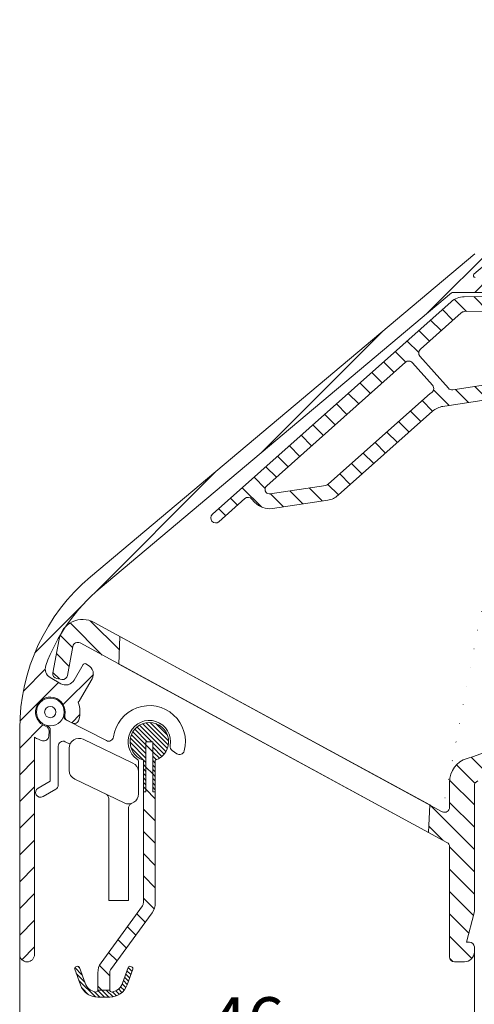
# Model space of a CAD drawing. Units: millimetres. Extents: x 825 to 1666, y 486 to 1774.
# Drawn here: x 1133 to 1179, y 568 to 667 of the extents above; entities that cross this region are included whole.
import ezdxf

# ---------------------------------------------------------------- set-up
doc = ezdxf.new("R2010")
doc.units = ezdxf.units.MM
doc.header["$LTSCALE"] = 0.2
doc.layers.get('Defpoints').update_dxf_attribs({"lineweight": 9})
for name, color, linetype, lineweight in [('Aluminium', 250, 'Continuous', 9), ('Bemating', 250, 'Continuous', 9), ('KS-profiel', 252, 'Continuous', 9), ('KS-Stuk', 252, 'Continuous', 9)]:
    doc.layers.add(name, color=color, linetype=linetype, lineweight=lineweight)
doc.styles.get("Standard").update_dxf_attribs({"font": 'arial.ttf'})
doc.dimstyles.new('schaal 1-5', dxfattribs={"dimtxt": 5, "dimasz": 5, "dimexe": 1, "dimexo": 0, "dimgap": 1, "dimtad": 1, "dimdec": 0, "dimdsep": 46, "dimtxsty": 'Standard', "dimcen": 0, "dimclrt": 256, "dimadec": 1, "dimazin": 0, "dimtfac": 1, "dimtdec": 0, "dimtofl": 0, "dimtmove": 1, "dimatfit": 3, "dimfxl": 0, "dimtolj": 1, "dimtzin": 0, "dimlwd": -1, "dimlwe": -1, "dimarcsym": 0})
pattern_1 = [(45, (0, 0), (-0.2245064030267288, 0.2245064030267289), [])]

# ---------------------------------------------------------------- blocks, each defined once
blk = doc.blocks.new('*D34')
at = {"layer": 'Bemating', "color": 0, "transparency": 16777216}
for p, q in [((1133.136317815571, 572.9125748154829), (1133.136317815571, 561.5439886871006)), ((1179.036317815609, 573.6625748155539), (1179.036317815609, 561.5439886871006)), ((1174.036317815609, 562.5439886871006), (1138.136317815571, 562.5439886871006))]:
    blk.add_line(p, q, dxfattribs=at)
for points in [[(1138.136317815571, 563.377322020434), (1138.136317815571, 561.7106553537673), (1133.136317815571, 562.5439886871006)], [(1174.036317815609, 563.377322020434), (1174.036317815609, 561.7106553537673), (1179.036317815609, 562.5439886871006)]]:
    blk.add_solid(points, dxfattribs=at)
at = {"layer": 'Defpoints', "color": 0, "transparency": 16777216}
for p in [(1133.136317815571, 572.9125748154829), (1179.036317815609, 573.6625748155539), (1133.136317815571, 562.5439886871006)]:
    blk.add_point(p, dxfattribs=at)
at = {"layer": 'Bemating', "transparency": 16777216, "insert": (1156.08631781559, 566.0968536257091), "char_height": 5, "attachment_point": 5}
blk.add_mtext('\\A1;46', dxfattribs=at)
blk = doc.blocks.new('*D52')
at = {"layer": 'Bemating', "color": 0, "transparency": 16777216}
for p, q in [((1133.136317815571, 572.9125748156342), (1133.136317815571, 523.3183726778593)), ((1224.536317815546, 572.9125748156342), (1224.536317815546, 523.3183726778593)), ((1138.136317815571, 524.3183726778593), (1219.536317815546, 524.3183726778593))]:
    blk.add_line(p, q, dxfattribs=at)
for points in [[(1138.136317815571, 525.1517060111927), (1138.136317815571, 523.485039344526), (1133.136317815571, 524.3183726778593)], [(1219.536317815546, 525.1517060111927), (1219.536317815546, 523.485039344526), (1224.536317815546, 524.3183726778593)]]:
    blk.add_solid(points, dxfattribs=at)
at = {"layer": 'Defpoints', "color": 0, "transparency": 16777216}
for p in [(1133.136317815571, 572.9125748156342), (1224.536317815546, 572.9125748156342), (1224.536317815546, 524.3183726778593)]:
    blk.add_point(p, dxfattribs=at)
at = {"layer": 'Bemating', "transparency": 16777216, "insert": (1178.836317815559, 527.8712376164677), "char_height": 5, "attachment_point": 5}
blk.add_mtext('\\A1;91', dxfattribs=at)
blk = doc.blocks.new('zr_coëx')
at = {"layer": 'KS-profiel', "linetype": 'Continuous'}
h = blk.add_hatch(dxfattribs=at)
h.set_pattern_fill('ANSI31', color=256, scale=0.1, style=0)
h.set_pattern_definition(pattern_1)
edge = h.paths.add_edge_path()
edge.add_line((-0.5999999999999093, -5.049999999999955), (-0.3499999999999091, -5.049999999999955))
edge.add_line((-0.3499999999999091, -5.049999999999955), (-0.3499999999999091, 0))
edge.add_line((-0.3499999999999091, 0), (0.3500000000001364, 0))
edge.add_line((0.3500000000001364, 0), (0.3500000000001363, -5.049999999999955))
edge.add_line((0.3500000000001363, -5.049999999999955), (0.6000000000001362, -5.049999999999955))
edge.add_line((0.6000000000001362, -5.049999999999955), (0.6000000000002481, -1.855397531527867))
edge.add_arc((1.251282548889983e-11, 3.460343123151688e-12), 1.949999999999443, 287.9202131390189, 612.0797868602189)
edge.add_line((-0.599999999999909, -1.855397531519884), (-0.5999999999999093, -5.049999999999955))
h = blk.add_hatch(dxfattribs=at)
h.set_pattern_fill('ANSI31', color=256, scale=0.5, style=0)
h.set_pattern_definition([(45, (0, 0), (-1.122532015133644, 1.122532015133644), [])])
h.paths.add_polyline_path([(0.6000000000001364, -5.049999999999955), (0.3500000000001364, -5.049999999999955), (0.3500000000001364, 0), (-0.3499999999999091, 0), (-0.3499999999999091, -5.049999999999955), (-0.599999999999909, -5.049999999999955), (-0.5999999999998635, -16.24258833414001, 0.158384440324325), (-0.2753288904380983, -17.24182326303608), (3.904508497187209, -22.99487587387347, -0.1583844403247673), (4, -23.28876850002007), (4, -25.03275149631986), (5.200000000000045, -25.03275149631986), (5.2, -23.28876850002007, 0.1583844403247374), (4.875328890436627, -22.28953357112179), (0.6954915028127395, -16.53648096028635, -0.1583844403246034), (0.6000000000001364, -16.24258833414001)])
h = blk.add_hatch(dxfattribs=at)
h.set_pattern_fill('ANSI31', color=256, scale=0.1, style=0)
h.set_pattern_definition(pattern_1)
edge = h.paths.add_edge_path()
edge.add_arc((4, -23.88185487755982), 1.86814512244, 200, 270)
edge.add_line((4, -25.75), (5.200000000000045, -25.75))
edge.add_arc((5.200000000000045, -23.88185487755982), 1.86814512244, 270, 340)
edge.add_line((6.95548218611998, -24.52079814009994), (7.531595971340039, -22.93793852416002))
edge.add_arc((7.343657447180021, -22.86953449549992), 0.2, 340, 430)
edge.add_line((7.412061475860128, -22.6815959713399), (7.318092213780119, -22.64739395699985))
edge.add_arc((7.249688185100013, -22.83533248115987), 0.2, 70, 160)
edge.add_line((7.061749660960004, -22.7669284525), (6.485635875719936, -24.34978806841991))
edge.add_arc((5.200000000000045, -23.88185487755982), 1.36814512244, 279.8582717325, 340)
edge.add_arc((5.400000000000091, -25.03275149631986), 0.2, 180, 279.8582717325)
edge.add_line((5.200000000000045, -25.03275149631986), (4, -25.03275149631986))
edge.add_arc((3.800000000000182, -25.03275149631986), 0.2, 260.1417282675, 360)
edge.add_arc((4, -23.88185487755982), 1.36814512244, 200, 260.1417282675)
edge.add_line((2.71436412428011, -24.34978806841991), (2.13825033906005, -22.7669284525))
edge.add_arc((1.950311814900033, -22.83533248115987), 0.2, 20, 110)
edge.add_line((1.881907786239935, -22.64739395700008), (1.787938524159927, -22.68159597134013))
edge.add_arc((1.856342552840033, -22.86953449549992), 0.2, 110, 200)
edge.add_line((1.668404028680015, -22.93793852416002), (2.244517813900075, -24.52079814009994))
for p, q in [((-0.3499999999999091, -5.049999999999955), (-0.3499999999999091, 0)), ((-0.3499999999999091, 0), (0.3500000000001364, 0)), ((-0.3499999999999091, -5.049999999999955), (-0.3499999999999091, 0)), ((-0.3499999999999091, 0), (0.3500000000001364, 0)), ((0.3500000000001364, 0), (0.3500000000001364, -5.049999999999955)), ((0.3500000000001364, 0), (0.3500000000001364, -5.049999999999955)), ((-0.599999999999909, -1.855397531519884), (-0.599999999999909, -5.049999999999955)), ((-0.599999999999909, -1.855397531519884), (-0.599999999999909, -16.24258833414001)), ((0.6000000000001364, -5.049999999999955), (0.6000000000001364, -1.855397531519884)), ((0.6000000000001364, -16.24258833414001), (0.6000000000001364, -1.855397531519884)), ((-0.599999999999909, -5.049999999999955), (-0.3499999999999091, -5.049999999999955)), ((-0.599999999999909, -5.049999999999955), (-0.3499999999999091, -5.049999999999955)), ((0.3500000000001364, -5.049999999999955), (0.6000000000001364, -5.049999999999955)), ((0.3500000000001364, -5.049999999999955), (0.6000000000001364, -5.049999999999955)), ((4.87532889043996, -22.28953357112005), (0.6954915028200048, -16.53648096029997)), ((-0.2753288904200417, -17.24182326304003), (3.90450849720014, -22.99487587387989)), ((1.881907786239935, -22.64739395700008), (1.787938524160154, -22.6815959713399)), ((1.881907786239935, -22.64739395700008), (1.787938524160154, -22.6815959713399)), ((2.71436412428011, -24.34978806841991), (2.13825033906005, -22.7669284525)), ((2.71436412428011, -24.34978806841991), (2.13825033906005, -22.7669284525)), ((7.061749660960004, -22.7669284525), (6.485635875720163, -24.34978806841991)), ((7.061749660960004, -22.7669284525), (6.485635875720163, -24.34978806841991)), ((7.412061475860128, -22.6815959713399), (7.318092213780119, -22.64739395700008)), ((7.412061475860128, -22.6815959713399), (7.318092213780119, -22.64739395700008)), ((1.668404028680015, -22.93793852416002), (2.244517813900075, -24.52079814009994)), ((1.668404028680015, -22.93793852416002), (2.244517813900075, -24.52079814009994)), ((4, -23.28876850002007), (4, -25.03275149631986)), ((5.200000000000045, -25.03275149631986), (5.200000000000045, -23.28876850002007)), ((6.95548218611998, -24.52079814009994), (7.531595971340039, -22.93793852416002)), ((6.95548218611998, -24.52079814009994), (7.531595971340039, -22.93793852416002)), ((5.200000000000045, -25.03275149631986), (4, -25.03275149631986)), ((5.200000000000045, -25.03275149631986), (4, -25.03275149631986)), ((4, -25.75), (5.200000000000045, -25.75)), ((4, -25.75), (5.200000000000045, -25.75))]:
    blk.add_line(p, q, dxfattribs=at)
for centre, radius, start, end in [((0, 0), 1.95, 287.9202131393961, 252.0797868606039), ((0, 0), 1.95, 287.9202131393961, 252.0797868606039), ((1.100000000000136, -16.24258833414001), 1.7, 180, 216.0000000000119), ((1.100000000000136, -16.24258833414001), 0.5, 180, 216.0000000000119), ((1.856342552840033, -22.86953449549992), 0.2, 109.999999999977, 199.9999999999892), ((1.856342552840033, -22.86953449549992), 0.2, 109.999999999977, 199.9999999999892), ((1.950311814900033, -22.83533248115987), 0.2, 19.99999999998924, 109.999999999977), ((1.950311814900033, -22.83533248115987), 0.2, 19.99999999998924, 109.999999999977), ((3.5, -23.28876850002007), 1.7, 0, 36.00000000001188), ((7.249688185100013, -22.83533248115987), 0.2, 70.000000000023, 160.0000000000108), ((7.249688185100013, -22.83533248115987), 0.2, 70.000000000023, 160.0000000000108), ((7.343657447180021, -22.86953449549992), 0.2, 340.0000000000108, 70.000000000023), ((7.343657447180021, -22.86953449549992), 0.2, 340.0000000000108, 70.000000000023), ((3.5, -23.28876850002007), 0.5, 0, 36.00000000001188), ((4, -23.88185487755982), 1.86814512244, 199.9999999999892, 270), ((4, -23.88185487755982), 1.86814512244, 199.9999999999892, 270), ((4, -23.88185487755982), 1.36814512244, 199.9999999999892, 260.1417282675038), ((4, -23.88185487755982), 1.36814512244, 199.9999999999892, 260.1417282675038), ((5.200000000000045, -23.88185487755982), 1.86814512244, 270, 340.0000000000108), ((5.200000000000045, -23.88185487755982), 1.86814512244, 270, 340.0000000000108), ((5.200000000000045, -23.88185487755982), 1.36814512244, 279.8582717324961, 340.0000000000108), ((5.200000000000045, -23.88185487755982), 1.36814512244, 279.8582717324961, 340.0000000000108), ((3.800000000000182, -25.03275149631986), 0.2, 260.1417282675038, 0), ((3.800000000000182, -25.03275149631986), 0.2, 260.1417282675038, 0), ((5.400000000000091, -25.03275149631986), 0.2, 180, 279.8582717324961), ((5.400000000000091, -25.03275149631986), 0.2, 180, 279.8582717324961)]:
    blk.add_arc(centre, radius, start, end, dxfattribs=at)

msp = doc.modelspace()

# ---------------------------------------------------------------- hatches: boundary and pattern name
at = {"layer": 'Aluminium'}
h = msp.add_hatch(dxfattribs=at)
h.set_pattern_fill('ANSI31', color=256, scale=0.6, style=0)
h.set_pattern_definition([(45, (1133.136317815571, 572.1625748156342), (-1.347038418160373, 1.347038418160373), [])])
edge = h.paths.add_edge_path()
edge.add_arc((1153.136317815698, 595.662574815571), 18.50000000014005, 129.9999999996451, 159.8490571065944, ccw=False)
edge.add_line((1141.244747036495, 609.8343970134531), (1176.736821617734, 639.6157837042582))
edge.add_arc((1176.86537913967, 639.4625748156341), 0.1999999999998872, 89.99999999980457, 129.99999999981, ccw=False)
edge.add_line((1176.865379139671, 639.6625748156341), (1187.764819216671, 639.6625748156342))
edge.add_arc((1187.76481921668, 639.1625748156233), 0.5000000000109139, -6.524978843063877, 90.00000000101608, ccw=False)
edge.add_arc((1192.136317815537, 638.6625748156596), 3.899999999963, 173.4750211562101, 202.5434806650104)
edge.add_arc((1188.996115707172, 637.3590677315792), 0.5000000000175852, 202.5434806694329, 301.0000000047501)
edge.add_line((1189.253634744671, 636.9304840812345), (1189.836296592644, 637.2805826399236))
edge.add_arc((1189.68178517021, 637.5377328300755), 0.2999999999296707, 300.9999999994499, 384.6206297910837)
edge.add_arc((1192.136317815583, 638.6625748156496), 2.400000000017305, -50.275086844888506, 204.6206297918113, ccw=False)
edge.add_arc((1193.861894038494, 636.5859461299049), 0.2999999998963356, 129.724913152195, 174.9999999972952)
edge.add_line((1193.563035629171, 636.6120928527342), (1193.497179374425, 635.8593524168081))
edge.add_arc((1193.995276723474, 635.8157745453872), 0.5000000000069668, 174.999999994656, 303.1445130958641)
edge.add_arc((1192.136317815564, 638.662574815635), 3.900000000004295, 303.144513101284, 497.0141139198868)
edge.add_arc((1188.917622427671, 641.662574815634), 0.4999999999997847, 270, 317.01411391981736, ccw=False)
edge.add_line((1188.917622427671, 641.1625748156342), (1179.129710965571, 641.1625748156342))
edge.add_arc((1179.129710965604, 641.3625748156655), 0.2000000000313094, 129.9999999906555, 269.9999999906853, ccw=False)
edge.add_line((1179.001153443671, 641.5157837043342), (1180.064193912437, 642.4077805695446))
edge.add_arc((1173.636317815571, 650.0682250007343), 10, 310.0000000000006, 360)
edge.add_line((1183.636317815571, 650.0682250007343), (1183.636317815571, 659.0625748156659))
edge.add_arc((1183.836317815571, 659.0625748156658), 0.1999999999998181, 89.99999999993491, 179.9999999999674, ccw=False)
edge.add_line((1183.836317815571, 659.2625748156657), (1184.328343071271, 659.2625748156659))
edge.add_arc((1184.328343071271, 659.0625748156659), 0.1999999999999318, 49.99999999993548, 89.99999999993491, ccw=False)
edge.add_line((1184.456900593209, 659.2157837042895), (1187.143932983871, 656.7093659269657))
edge.add_arc((1187.272490505744, 656.8625748156053), 0.1999999999708085, 230.0000000170086, 310.000000017027)
edge.add_line((1187.401048027709, 656.7093659270419), (1189.171893034971, 658.3631012456657))
edge.add_arc((1187.886317815518, 659.8951901319058), 2.000000000053014, 310.0000000017142, 360.0000000017164)
edge.add_line((1189.886317815571, 659.8951901319657), (1189.886317815571, 660.2625748156657))
edge.add_arc((1189.386317815571, 660.2625748156657), 0.5, 0, 90)
edge.add_line((1189.386317815571, 660.7625748156657), (1188.886317815571, 660.7625748156657))
edge.add_arc((1188.886317815571, 660.2625748156657), 0.5, 90, 180)
edge.add_line((1188.386317815571, 660.2625748156657), (1188.386317815571, 659.7552978344658))
edge.add_arc((1188.186317815571, 659.7552978344658), 0.2000000000000455, -49.99999999997749, 0, ccw=False)
edge.add_line((1188.314875337509, 659.602088945842), (1187.401048027671, 658.6674768609655))
edge.add_arc((1187.272490505798, 658.8206857496054), 0.1999999999712159, 229.9999999830149, 309.99999998297847, ccw=False)
edge.add_line((1187.143932983834, 658.6674768610418), (1185.086501157271, 660.6455970371657))
edge.add_arc((1184.765107352368, 660.2625748156954), 0.4999999999703073, 49.9999999881446, 89.99999998814494)
edge.add_line((1184.765107352471, 660.7625748156657), (1183.836317815571, 660.7625748156657))
edge.add_arc((1183.836317815571, 660.9625748156657), 0.1999999999999318, 179.9999999999674, 270.00000000006514, ccw=False)
edge.add_line((1183.636317815571, 660.9625748156658), (1183.636317815571, 666.6625748156342))
edge.add_arc((1183.136317815571, 666.6625748156342), 0.5, 0, 90)
edge.add_line((1183.136317815571, 667.1625748156342), (1182.636317815571, 667.1625748156342))
edge.add_arc((1182.636317815571, 666.6625748156342), 0.5, 90, 180)
edge.add_line((1182.136317815571, 666.6625748156342), (1182.136317815571, 650.0682250007343))
edge.add_arc((1173.636317815566, 650.0682250007782), 8.500000000005457, 309.9999999997038, 359.9999999997042, ccw=False)
edge.add_line((1179.100012497871, 643.5568472342344), (1140.28056562184, 610.9834636780139))
edge.add_arc((1153.136317815571, 595.6625748156342), 20.00000000000004, 129.9999999999997, 180)
edge.add_line((1133.136317815571, 595.6625748156342), (1133.136317815571, 572.9125748156342))
edge.add_arc((1133.886317815571, 572.9125748156342), 0.75, 180, 360)
edge.add_line((1134.636317815571, 572.9125748156342), (1134.636317815618, 594.805994990991))
edge.add_arc((1136.22062546857, 597.3535367983148), 2.999999999877369, 238.1226587328649, 254.8173186307647)
edge.add_arc((1135.565881783863, 594.9407975445013), 0.4999999999659707, 254.8173186276154, 356.3542776604083)
edge.add_line((1136.064869935571, 594.9090040794343), (1136.097489908013, 595.420963996666))
edge.add_arc((1135.598501756276, 595.4527574617625), 0.4999999999967155, 356.3542776572384, 431.8767654713391)
edge.add_arc((1136.220625468745, 597.3535367983575), 1.500000000013713, -12.168210152416691, 251.8767654758384, ccw=False)
edge.add_arc((1138.175691458233, 596.9319718843977), 0.4999999999706704, 167.8317898414905, 243.3542776554981)
edge.add_line((1137.951455215671, 596.4850735654344), (1138.409971165735, 596.2550080462253))
edge.add_arc((1138.634207408268, 596.7019063652338), 0.4999999999981982, 243.3542776607519, 344.8912366935811)
edge.add_arc((1136.220625468771, 597.3535367982674), 2.99999999998293, 344.8912366945353, 379.3435924567343)
edge.add_arc((1138.31933051748, 599.0286002195024), 1.0000000000401, 317.049496299612, 329.9999999968135)
edge.add_line((1139.185355921271, 598.5286002194342), (1140.435355921256, 600.6936637289344))
edge.add_arc((1139.569330517464, 601.193663728942), 1.000000000010389, 329.9999999998397, 419.9999999998486)
edge.add_line((1140.069330517471, 602.0596891327342), (1139.809522896371, 602.2096891326911))
edge.add_arc((1139.709522896349, 602.0364840519126), 0.2000000000296112, 59.99999999770714, 149.9999999976345)
edge.add_line((1139.536317815571, 602.1364840519345), (1138.636317815607, 600.5776383251426))
edge.add_arc((1137.770292411816, 601.0776383251326), 1.000000000000003, 240.000000000119, 330.000000000662, ccw=False)
edge.add_line((1137.270292411818, 600.2116129213472), (1136.207522113821, 600.8252036389798))
edge.add_arc((1136.707522113821, 601.6912290427604), 0.9999999999966361, 159.8490571063703, 239.9999999998887, ccw=False)
at = {"layer": 'KS-profiel'}
h = msp.add_hatch(dxfattribs=at)
h.set_pattern_fill('ANSI31', color=256, scale=0.5, angle=90, style=0)
h.set_pattern_definition([(135, (1136.482546309013, 572.1625748155539), (-1.122532015133644, -1.122532015133644), [])])
h.paths.add_polyline_path([(1174.424064333187, 585.2059496051874), (1143.135308337331, 602.1943580077367), (1143.256635874894, 604.9732154826494), (1174.54539187075, 587.9848070801103)], flags=17)
edge = h.paths.add_edge_path(flags=16)
edge.add_arc((1196.836317815643, 596.424385830273), 1.7, 0, 360)
h.paths.add_polyline_path([(1203.536317815609, 642.1625748155539), (1206.036317815609, 642.1625748155539), (1206.036317815609, 606.1625748155539), (1203.536317815609, 606.1625748155539)], flags=17)
edge = h.paths.add_edge_path(flags=16)
edge.add_line((1220.823106033708, 592.1680352146539), (1209.534859061584, 600.0721508376985))
edge.add_arc((1209.248070843409, 599.6625748155537), 0.4999999999999871, 55.00000000004959, 90.00000000005213)
edge.add_line((1209.248070843408, 600.1625748155539), (1206.536317815609, 600.1625748155539))
edge.add_arc((1206.536317815609, 599.6625748155539), 0.5, 90, 180)
edge.add_line((1206.036317815609, 599.6625748155539), (1206.036317815609, 594.6625748155539))
edge.add_arc((1206.536317815609, 594.6625748155539), 0.5, 180, 270)
edge.add_line((1206.536317815609, 594.1625748155539), (1209.036317815609, 594.1625748155539))
edge.add_arc((1209.036317815609, 591.6625748155539), 2.5, 0, 90, ccw=False)
edge.add_line((1211.536317815609, 591.6625748155539), (1211.536317815609, 588.6625748155539))
edge.add_arc((1212.036317815609, 588.6625748155539), 0.5, 180, 270)
edge.add_line((1212.036317815609, 588.1625748155539), (1220.536317815609, 588.1625748155539))
edge.add_arc((1220.536317815609, 588.6625748155539), 0.5, 270, 360)
edge.add_line((1221.036317815609, 588.6625748155539), (1221.036317815609, 591.758459192454))
edge.add_arc((1220.536317815518, 591.7584591924091), 0.5000000000909495, 5.145883029297422e-09, 55.00000000515254)
edge = h.paths.add_edge_path(flags=16)
edge.add_arc((1199.860556884908, 594.6625748155539), 0.4999999999999494, 149.7764876049022, 270)
edge.add_line((1199.860556884908, 594.1625748155539), (1203.536317815609, 594.1625748155539))
edge.add_arc((1203.536317815609, 594.6625748155539), 0.5, 270, 360)
edge.add_line((1204.036317815609, 594.6625748155539), (1204.036317815609, 599.6625748155539))
edge.add_arc((1203.536317815609, 599.6625748155539), 0.5, 0, 90)
edge.add_line((1203.536317815609, 600.1625748155539), (1200.045729317484, 600.1625748155222))
edge.add_arc((1154.811855850935, 669.1563911404432), 82.4999999991803, 302.32097208257215, 303.24973594337166, ccw=False)
edge.add_arc((1199.188777479638, 599.0158976532501), 0.5000000000187967, 122.3209720859187, 227.7682240453852)
edge.add_arc((1196.836317815564, 596.4243858302107), 2.999999999987801, -30.2235123964511, 47.768224041443204, ccw=False)
edge = h.paths.add_edge_path(flags=16)
edge.add_arc((1196.836317815635, 596.4243858302909), 3.000000000108936, 183.5589286563675, 220.25808842627, ccw=False)
edge.add_arc((1193.343067628031, 596.2071230230272), 0.4999999999787074, 3.558928657901746, 117.8426508594008)
edge.add_arc((1154.811855850197, 669.1563911397938), 81.99999999905306, 294.63028387458377, 297.8426508560848, ccw=False)
edge.add_arc((1189.194664242908, 594.1625748155539), 0.4999999999999188, 114.6302838746924, 270)
edge.add_line((1189.194664242908, 593.6625748155539), (1194.165323443709, 593.6625748155539))
edge.add_arc((1194.165323443756, 594.1625748155743), 0.5000000000204636, 269.9999999946066, 400.2580884192077)
edge = h.paths.add_edge_path(flags=16)
edge.add_arc((1193.536317815609, 661.9554680343537), 0.4999999999998432, 3.9108272176235914e-11, 45.000000000045986, ccw=False)
edge.add_line((1194.036317815609, 661.955468034354), (1194.036317815609, 657.1625748155539))
edge.add_arc((1191.536317815604, 657.1625748155772), 2.500000000004093, 275.138080899068, 359.99999999946584, ccw=False)
edge.add_arc((1191.80498666463, 654.1746295266594), 0.4999999999965306, 95.13808090216216, 187.0027965469633)
edge.add_arc((1187.636317815588, 653.6625748155944), 3.700000000015213, -45.5846914034629, 7.002796543740828, ccw=False)
edge.add_arc((1190.575705506908, 650.6625748155539), 0.5000000000000098, 134.4153085971888, 270)
edge.add_line((1190.575705506908, 650.1625748155539), (1203.036317815609, 650.1625748155539))
edge.add_arc((1203.036317815609, 650.6625748155539), 0.5, 270, 360)
edge.add_line((1203.536317815609, 650.6625748155539), (1203.536317815609, 664.1625748155539))
edge.add_arc((1203.036317815609, 664.1625748155539), 0.5, 0, 90)
edge.add_line((1203.036317815609, 664.6625748155539), (1192.743424596708, 664.6625748155539))
edge.add_arc((1192.743424596707, 664.1625748155492), 0.5000000000046612, 89.99999999979156, 224.9999999997697)
edge.add_line((1192.389871206108, 663.8090214249539), (1193.889871206202, 662.3090214249471))
edge = h.paths.add_edge_path()
edge.add_line((1175.797738435437, 587.3048383748513), (1140.64206338093, 606.3928125203508))
edge.add_arc((1139.488358270991, 604.2679520377828), 2.417864254064023, 61.50000000014346, 169.5000000004404)
edge.add_line((1137.110981377355, 604.7085728006726), (1136.482546309013, 601.3178405963939))
edge.add_arc((1136.974173762794, 601.2267228336274), 0.5000000000026643, 169.499999997671, 259.499999997643)
edge.add_line((1136.883056000027, 600.7350953798466), (1137.374683453819, 600.6439776171013))
edge.add_arc((1137.465801216561, 601.1356050709079), 0.5000000000235352, 259.5000000009231, 349.5000000009231)
edge.add_line((1137.957428670368, 601.0444873081655), (1138.499061054511, 603.9668741388867))
edge.add_arc((1138.990688508295, 603.8757563761629), 0.4999999999975572, 61.50000000258183, 169.5000000025443, ccw=False)
edge.add_line((1139.229267888404, 604.3151649325025), (1176.274897195738, 584.2010293535286))
edge.add_arc((1176.036317815609, 583.7616207971977), 0.4999999999999292, 1.3017142919125035e-11, 61.50000000000267, ccw=False)
edge.add_line((1176.536317815609, 583.7616207971978), (1176.536317815609, 572.6625748155539))
edge.add_arc((1177.036317815609, 572.6625748155539), 0.5, 180, 270)
edge.add_line((1177.036317815609, 572.1625748155539), (1178.036317815609, 572.1625748155539))
edge.add_arc((1178.036317815609, 573.1625748155539), 1, 270, 360)
edge.add_line((1179.036317815609, 573.1625748155539), (1179.036317815609, 573.6625748155539))
edge.add_arc((1178.536317815609, 573.6625748155539), 0.5, 0, 90)
edge.add_line((1178.536317815609, 574.1625748155539), (1178.232470238308, 574.1625748155539))
edge.add_line((1178.232470238308, 574.1625748155539), (1179.019280728753, 577.0989915418027))
edge.add_arc((1178.536317815609, 577.2284010643539), 0.4999999999997809, 344.9999999999988, 360)
edge.add_line((1179.036317815609, 577.2284010643539), (1179.036317815609, 589.924446948254))
edge.add_arc((1179.536317815521, 589.9244469483173), 0.4999999999129159, 107.33062056226339, 180.0000000072563, ccw=False)
edge.add_arc((1154.811855849601, 669.156391140131), 82.49999999959871, 287.3306205550938, 290.9872041141932)
edge.add_arc((1184.539089683008, 591.6625748155542), 0.4999999999996619, 89.99999999997402, 110.98720411407359, ccw=False)
edge.add_line((1184.539089683008, 592.1625748155539), (1208.536317815609, 592.1625748155539))
edge.add_arc((1208.536317815609, 591.6625748155539), 0.5, 0, 90, ccw=False)
edge.add_line((1209.036317815609, 591.6625748155539), (1209.036317815609, 577.2284010643539))
edge.add_arc((1209.536317815386, 577.2284010641687), 0.4999999997778559, 179.9999999787781, 194.9999999787761)
edge.add_line((1209.053354902409, 577.0989915418538), (1209.840165392808, 574.1625748155539))
edge.add_line((1209.840165392808, 574.1625748155539), (1209.536317815609, 574.1625748155539))
edge.add_arc((1209.536317815609, 573.6625748155539), 0.5, 90, 180)
edge.add_line((1209.036317815609, 573.6625748155539), (1209.036317815609, 573.1625748155539))
edge.add_arc((1210.036317815609, 573.1625748155539), 1, 180, 270)
edge.add_line((1210.036317815609, 572.1625748155539), (1211.036317815609, 572.1625748155539))
edge.add_arc((1211.036317815609, 572.6625748155539), 0.5, 270, 360)
edge.add_line((1211.536317815609, 572.6625748155539), (1211.536317815609, 585.6625748155539))
edge.add_arc((1212.036317815609, 585.6625748155539), 0.5, 90, 180, ccw=False)
edge.add_line((1212.036317815609, 586.1625748155539), (1221.036317815583, 586.162574815554))
edge.add_arc((1222.036317815562, 586.162574815554), 0.9999999999790816, 180, 360)
edge.add_line((1223.036317815541, 586.162574815554), (1223.036317815609, 592.5393097682538))
edge.add_arc((1222.036317815572, 592.5393097682102), 1.00000000003638, 2.50128997916172e-09, 55.00000000249712)
edge.add_line((1222.609894251908, 593.358461812554), (1210.165456639284, 602.0721508376985))
edge.add_arc((1209.878668421109, 601.6625748155537), 0.4999999999999871, 55.00000000004959, 90.00000000005213)
edge.add_line((1209.878668421108, 602.1625748155539), (1206.536317815609, 602.1625748155539))
edge.add_arc((1206.536317815609, 602.6625748155539), 0.5, 180, 270, ccw=False)
edge.add_line((1206.036317815609, 602.6625748155539), (1206.036317815609, 606.1625748155539))
edge.add_line((1206.036317815609, 606.1625748155539), (1206.036317815609, 642.1625748155539))
edge.add_line((1206.036317815609, 642.1625748155539), (1206.036317815609, 645.6625748155539))
edge.add_arc((1206.536317815609, 645.6625748155539), 0.5, 90, 180, ccw=False)
edge.add_line((1206.536317815609, 646.1625748155539), (1215.143576959908, 646.1625748155539))
edge.add_arc((1215.143576959938, 645.6625748155674), 0.4999999999864713, 20.000000003447894, 90.00000000343931, ccw=False)
edge.add_line((1215.613423270308, 645.8335848872539), (1215.747393642858, 645.4655043139142))
edge.add_arc((1219.036317815579, 646.6625748155437), 3.499999999968345, 200.0000000000099, 344.5339900466099)
edge.add_arc((1221.927684274509, 645.8625748155539), 0.4999999999997851, 344.5339900465871, 450.000000000026)
edge.add_line((1221.927684274508, 646.3625748155539), (1220.869348093509, 646.3625748155539))
edge.add_arc((1220.86934809355, 645.862574815617), 0.4999999999369038, 90.00000000471597, 156.4218215265331)
edge.add_arc((1219.036317815596, 646.6625748155525), 1.500000000011055, 200.0000000002466, 336.4218215220431, ccw=False)
edge.add_line((1217.626778884408, 646.149544600554), (1217.37306597058, 646.8466151022053))
edge.add_arc((1215.493680729009, 646.1625748155539), 1.99999999999998, 20.00000000000371, 90.00000000000652)
edge.add_line((1215.493680729008, 648.1625748155539), (1206.536317815609, 648.1625748155539))
edge.add_arc((1206.536317815609, 648.6625748155539), 0.5, 180, 270, ccw=False)
edge.add_line((1206.036317815609, 648.6625748155539), (1206.036317815609, 666.6625748155539))
edge.add_arc((1205.536317815609, 666.6625748155539), 0.5, 0, 90)
edge.add_line((1205.536317815609, 667.1625748155539), (1184.136317815608, 667.1625748155539))
edge.add_arc((1184.136317815608, 666.6625748155539), 0.5, 90, 180)
edge.add_line((1183.636317815608, 666.6625748155539), (1183.636317815608, 662.6419704784539))
edge.add_arc((1184.836317815599, 662.6419704784331), 1.199999999990723, 179.9999999990067, 239.0338721987059)
edge.add_line((1184.218880323308, 661.613004520254), (1187.421786571995, 659.6910804891877))
edge.add_arc((1187.524692820719, 659.8625748155772), 0.2000000000254284, 239.0338722004815, 329.033872200582)
edge.add_line((1187.696187147109, 659.7596685668539), (1188.107812141975, 660.445645872341))
edge.add_arc((1187.936317815585, 660.5485521210643), 0.2000000000253504, 329.033872200582, 419.0338722006267)
edge.add_line((1188.039224064308, 660.720046447454), (1184.779052193826, 662.6763330748381))
edge.add_arc((1185.036317815609, 663.105068890754), 0.5000000000000985, 180, 239.0338721997026, ccw=False)
edge.add_line((1184.536317815609, 663.105068890754), (1184.536317815609, 664.1625748155539))
edge.add_arc((1185.036317815609, 664.1625748155539), 0.5, 90, 180, ccw=False)
edge.add_line((1185.036317815609, 664.6625748155539), (1188.500783909608, 664.6625748155539))
edge.add_arc((1188.50078390962, 664.162574815549), 0.5000000000048885, 45.00000000135418, 90.00000000135492, ccw=False)
edge.add_line((1188.854337300208, 664.516128206154), (1191.889871206202, 661.480594300247))
edge.add_arc((1191.536317815609, 661.1270409096536), 0.4999999999998432, 3.9108272176235914e-11, 45.000000000045986, ccw=False)
edge.add_line((1192.036317815609, 661.1270409096539), (1192.036317815609, 657.1625748155539))
edge.add_arc((1191.536317815609, 657.1625748155539), 0.5, -90, 0, ccw=False)
edge.add_line((1191.536317815609, 656.6625748155539), (1184.636317815608, 656.6625748155539))
edge.add_arc((1184.636317815608, 655.6625748155539), 1, 90, 180)
edge.add_line((1183.636317815608, 655.6625748155539), (1183.636317815608, 654.567699653554))
edge.add_arc((1186.636317815615, 654.5676996535439), 3.000000000007049, 179.9999999998068, 230.1944289075066)
edge.add_line((1184.715764616608, 652.263035814754), (1188.801914422114, 648.8579109767629))
edge.add_arc((1190.722467621109, 651.162574815554), 3.000000000000226, 230.1944289076973, 269.9999999999956)
edge.add_line((1190.722467621109, 648.1625748155539), (1203.036317815609, 648.1625748155539))
edge.add_arc((1203.036317815609, 647.6625748155539), 0.5, 0, 90, ccw=False)
edge.add_line((1203.536317815609, 647.6625748155539), (1203.536317815609, 642.1625748155539))
edge.add_line((1203.536317815609, 642.1625748155539), (1203.536317815609, 606.1625748155539))
edge.add_line((1203.536317815609, 606.1625748155539), (1203.536317815609, 602.6625748155539))
edge.add_arc((1203.036317815609, 602.6625748155539), 0.5, -90, 0, ccw=False)
edge.add_line((1203.036317815609, 602.1625748155539), (1199.273743940308, 602.1625748155539))
edge.add_arc((1199.273743940326, 599.6625748153851), 2.500000000168711, 90.00000000041167, 122.6109634422127)
edge.add_arc((1154.811855849852, 669.1563911404163), 79.99999999975279, 287.0753948783063, 302.6109634417065, ccw=False)
edge.add_arc((1179.036317815609, 590.2930571858541), 2.499999999999921, 107.0753948784036, 180.0000000000026)
edge.add_line((1176.536317815609, 590.293057185854), (1176.536317815609, 587.7442469312539))
edge.add_arc((1176.036317815621, 587.7442469312805), 0.4999999999874944, 243.9999999969589, 359.99999999695154, ccw=False)
edge.add_arc((1187.636317815605, 653.6625748155583), 1.699999999933502, 298.4356510853012, 384.6243183504157)
edge.add_arc((1188.727189027024, 654.1625748154725), 0.5000000000099757, 24.62431835302065, 90.00000000080772)
edge.add_line((1188.727189027017, 654.6625748154823), (1186.636317815567, 654.6625748154823))
edge.add_arc((1186.636317815567, 654.1625748154823), 0.5, 90, 180)
edge.add_line((1186.136317815567, 654.1625748154823), (1186.136317815567, 653.9168455137823))
edge.add_arc((1186.636317815567, 653.9168455137826), 0.5, 180.0000000000391, 230.1944289077298)
edge.add_line((1186.316225615734, 653.5327348739839), (1187.887623258616, 652.2232368382321))
edge.add_arc((1188.207715458457, 652.6073474780444), 0.5000000000154526, 230.1944289080501, 298.435210806158)
h = msp.add_hatch(dxfattribs=at)
h.set_pattern_fill('ANSI31', color=256, scale=0.5, angle=90, style=0)
h.set_pattern_definition([(135, (1152.423977211033, 616.4175045890659), (-1.122532015133644, -1.122532015133644), [])])
edge = h.paths.add_edge_path()
edge.add_line((1153.255308094614, 616.5429476808599), (1155.875087326446, 618.8717773729174))
edge.add_arc((1156.207280165698, 618.4980824203825), 0.5000000000001009, 41.63521356956687, 131.6352135695658, ccw=False)
edge.add_line((1156.580975118233, 618.8302752596342), (1156.856089654169, 618.5207896196666))
edge.add_arc((1158.350869464334, 619.8495609766038), 1.999999999973419, 221.6352135676079, 278.6352135676082)
edge.add_line((1158.651155459558, 617.8722323946613), (1164.25290305649, 618.7229389326908))
edge.add_arc((1163.952617061194, 620.7002675146491), 2.000000000000017, 278.6352135695753, 311.6352135695745)
edge.add_line((1165.2813884182, 619.2054877045098), (1174.824336499236, 627.6886074158326))
edge.add_arc((1176.153107856355, 626.1938276056422), 2.000000000113444, 98.63521357102559, 131.6352135710273, ccw=False)
edge.add_line((1175.852821860992, 628.171156187705), (1188.295888098291, 630.0608160872525))
edge.add_arc((1187.995602102972, 632.0381446692019), 1.999999999994688, 278.6352135702837, 391.635213570283)
edge.add_line((1189.698411573706, 633.0871632135363), (1188.928312682991, 634.3372189839897))
edge.add_arc((1189.354015050654, 634.5994736200661), 0.4999999999782102, 121.63521357073321, 211.6352135707511, ccw=False)
edge.add_line((1189.091760414578, 635.0251759877301), (1191.316090526443, 636.3954781712969))
edge.add_arc((1191.578345162549, 635.9697758036224), 0.5000000000026561, 78.29345534578317, 121.63521357298839, ccw=False)
edge.add_arc((1192.136317815583, 638.6625748156499), 2.250000000126379, 258.2934553428739, 561.1595318757222)
edge.add_arc((1189.571725607271, 637.6699183767832), 0.4999999999748064, -58.36478642942541, 21.159531874205413, ccw=False)
edge.add_line((1189.833980243344, 637.2442160091214), (1188.304996506332, 636.3022830907528))
edge.add_arc((1188.042741870256, 636.7279854584167), 0.4999999999781505, 211.63521357074, 301.63521357074006, ccw=False)
edge.add_line((1187.617039502592, 636.4657308223404), (1186.455905341056, 638.3505309127167))
edge.add_arc((1184.753095870247, 637.3015123684073), 2.000000000045793, 31.63521356853863, 90.63521356853683)
edge.add_line((1184.730923188019, 639.301389457717), (1178.006427252001, 639.2268348200114))
edge.add_arc((1178.028599934265, 637.2269577307476), 2.00000000000026, 90.63521356958051, 131.6352135695815)
edge.add_line((1176.699828577259, 638.7217375408868), (1152.59092241611, 617.2903375859295))
edge.add_arc((1152.923115255362, 616.9166426333949), 0.4999999999999971, 131.6352135696112, 311.6352135695658)
edge = h.paths.add_edge_path(flags=16)
edge.add_arc((1184.75309587032, 637.3015123685592), 0.4999999999875595, 31.6352135695097, 90.63521356951824)
edge.add_line((1184.747552699755, 637.8014816408627), (1178.023056763704, 637.7269270032155))
edge.add_arc((1178.02859993427, 637.2269577308996), 0.4999999999999796, 90.63521356958064, 131.6352135695744)
edge.add_line((1177.696407095018, 637.6006526834344), (1173.58409545857, 633.9450494457328))
edge.add_arc((1173.916288297822, 633.5713544931979), 0.500000000000252, 131.6352135695853, 221.6352135695669)
edge.add_line((1173.542593345287, 633.2391616539462), (1176.418033937058, 630.0044813463292))
edge.add_arc((1176.791728889619, 630.3366741855949), 0.5000000000290001, 221.6352135688008, 278.6352135688072)
edge.add_line((1176.866800388441, 629.8423420400757), (1188.070673601824, 631.5438125238729))
edge.add_arc((1187.995602102979, 632.0381446693641), 0.5000000000046504, 278.6352135718662, 391.6352135718618)
edge.add_line((1188.421304470661, 632.3003993054626), (1185.178798237998, 637.5637670046312))
edge = h.paths.add_edge_path(flags=16)
edge.add_arc((1174.440410766809, 629.9714517262846), 0.5000000000000253, 288.9294256402785, 401.6352135695744)
edge.add_line((1174.814105719344, 630.3036445655362), (1172.795203440217, 632.5747759754431))
edge.add_arc((1172.421508487683, 632.2425831361916), 0.499999999999846, 41.63521356959176, 131.635213569594)
edge.add_line((1172.089315648431, 632.6162780887264), (1158.075754928377, 620.1590466167925))
edge.add_arc((1158.407947767612, 619.7853516642577), 0.4999999999892055, 131.6352135682005, 216.7067776434801)
edge.add_arc((1158.350869464341, 619.8495609768414), 0.5000000000311873, 226.5636494932923, 278.6352135685877)
edge.add_line((1158.425940963161, 619.3552288313199), (1164.027688560022, 620.2059353693112))
edge.add_arc((1163.952617061198, 620.7002675148008), 0.5000000000000043, 278.6352135695753, 311.6352135695745)
edge.add_line((1164.28480990045, 620.3265725622659), (1174.602612397105, 629.4984922870835))

# ---------------------------------------------------------------- linework, layer by layer
at = {"layer": 'Aluminium'}
for points in [[(1179.100012497871, 643.5568472342344), (1140.28056562184, 610.9834636780139, 0.2216946626429414), (1133.136317815571, 595.6625748156342), (1133.136317815571, 572.9125748156342, 0.9999999999999999), (1134.636317815571, 572.9125748156342), (1134.636317815618, 594.805994990991, 0.0729733135636983), (1135.434933046894, 594.4582496937629, 0.4744978678079588), (1136.064869935571, 594.9090040794343), (1136.097489908013, 595.420963996666, 0.3419987131197954), (1135.75403268442, 595.9279522958965, -2.247223524576799), (1137.686924960894, 597.0373631129213, 0.341998713119342), (1137.951455215671, 596.4850735654344), (1138.409971165735, 596.2550080462253, 0.4744978678081528), (1139.116923796166, 596.571580278617, 0.1514694591784806), (1139.051273106398, 598.3472339108197, 0.05656745304233912), (1139.185355921271, 598.5286002194342), (1140.435355921256, 600.6936637289344, 0.4142135623731403), (1140.069330517471, 602.0596891327342), (1139.809522896371, 602.2096891326911, 0.4142135623729508), (1139.536317815571, 602.1364840519345), (1138.636317815607, 600.5776383251426, -0.4142135623758874), (1137.270292411818, 600.2116129213472), (1136.207522113821, 600.8252036389798, -0.3647162750964261), (1135.768733788012, 602.0357235700283, -0.1309825276414987), (1141.244747036495, 609.8343970134531), (1176.736821617734, 639.6157837042582, -0.1763269807084895), (1176.865379139671, 639.6625748156341), (1187.764819216671, 639.6625748156342, -0.4479762173208748)], [(1179.129710965571, 641.1625748156342, -0.7002075382099034), (1179.001153443671, 641.5157837043342), (1180.064193912437, 642.4077805695446, 0.2216946626429373)]]:
    msp.add_lwpolyline(points, format="xyb", dxfattribs=at)
at = {"layer": 'KS-profiel'}
for points in [[(1153.255308094614, 616.5429476808599), (1155.875087326446, 618.8717773729174, -0.4142135623730895), (1156.580975118233, 618.8302752596342), (1156.856089654169, 618.5207896196666, 0.2539676464749354), (1158.651155459558, 617.8722323946613), (1164.25290305649, 618.7229389326908, 0.1449930994916321), (1165.2813884182, 619.2054877045098), (1174.824336499236, 627.6886074158326, -0.1449930994916423), (1175.852821860992, 628.171156187705), (1188.295888098291, 630.0608160872525, 0.5373193821394027), (1189.698411573706, 633.0871632135363), (1188.928312682991, 634.3372189839897, -0.4142135623730034), (1189.091760414578, 635.0251759877301), (1191.316090526443, 636.3954781712969, -0.1914013231216594), (1191.679794735803, 636.4593756239749, 3.92788743313165), (1190.038015099655, 637.8504013656423, -0.3616214947864262), (1189.833980243344, 637.2442160091214), (1188.304996506332, 636.3022830907528, -0.4142135623731385), (1187.617039502592, 636.4657308223404), (1186.455905341056, 638.3505309127167, 0.2632780284372574), (1184.730923188019, 639.301389457717), (1178.006427252001, 639.2268348200114, 0.1808294574598985), (1176.699828577259, 638.7217375408868), (1152.59092241611, 617.2903375859295, 0.9999999999997548)], [(1185.178798237998, 637.5637670046312, 0.2632780284372658), (1184.747552699755, 637.8014816408627), (1178.023056763704, 637.7269270032155, 0.1808294574599015), (1177.696407095018, 637.6006526834344), (1173.58409545857, 633.9450494457328, 0.414213562373095), (1173.542593345287, 633.2391616539462), (1176.418033937058, 630.0044813463292, 0.2539676464749437), (1176.866800388441, 629.8423420400757), (1188.070673601824, 631.5438125238729, 0.5373193821394063), (1188.421304470661, 632.3003993054626)], [(1174.602612397105, 629.4984922870835, 0.5356661472972272), (1174.814105719344, 630.3036445655362), (1172.795203440217, 632.5747759754431, 0.414213562373095), (1172.089315648431, 632.6162780887264), (1158.075754928377, 620.1590466167925, 0.3892382543202633), (1158.007095295499, 619.4864916709671, 0.2311971153794741), (1158.425940963161, 619.3552288313199), (1164.027688560022, 620.2059353693112, 0.1449930994916352), (1164.28480990045, 620.3265725622659)]]:
    msp.add_lwpolyline(points, format="xyb", close=True, dxfattribs=at)
for points in [[(1175.797738435437, 587.3048383748513), (1140.64206338093, 606.3928125203508, 0.5095254494961018), (1137.110981377355, 604.7085728006726), (1136.482546309013, 601.3178405963939, 0.4142135623729298), (1136.883056000027, 600.7350953798466), (1137.374683453819, 600.6439776171013, 0.4142135623730932), (1137.957428670368, 601.0444873081655), (1138.499061054511, 603.9668741388867, -0.509525449494302), (1139.229267888404, 604.3151649325025), (1176.274897195738, 584.2010293535286, -0.2749765101994234), (1176.536317815609, 583.7616207971978), (1176.536317815609, 572.6625748155539, 0.414213562373095), (1177.036317815609, 572.1625748155539), (1178.036317815609, 572.1625748155539, 0.414213562373095), (1179.036317815609, 573.1625748155539), (1179.036317815609, 573.6625748155539, 0.414213562373095), (1178.536317815609, 574.1625748155539), (1178.232470238308, 574.1625748155539), (1179.019280728753, 577.0989915418027, 0.06554346281524351), (1179.036317815609, 577.2284010643539), (1179.036317815609, 589.924446948254, -0.3281518400296821), (1179.387375273524, 590.4017478168439, 0.0159562095669568)], [(1197.926413998081, 601.7684480374883, -0.06789072432621708), (1178.302243210579, 592.6828551844831, 0.3293858435396864), (1176.536317815609, 590.293057185854), (1176.536317815609, 587.7442469312539, -0.5543090514526586), (1175.817132242208, 587.2948499081538)]]:
    msp.add_lwpolyline(points, format="xyb", dxfattribs=at)
msp.add_lwpolyline([(1174.424064333187, 585.2059496051874), (1143.135308337331, 602.1943580077367), (1143.256635874894, 604.9732154826494), (1174.54539187075, 587.9848070801103)], close=True, dxfattribs=at)
at = {"layer": 'KS-Stuk'}
msp.add_lwpolyline([(1136.220625468796, 595.9535367982114, 0.9999999999999999), (1136.220625468796, 598.7535367982114, 0.9999999999999999)], format="xyb", close=True, dxfattribs=at)
for points in [[(1137.591326553663, 597.0686183256385, 0.3382235324233003), (1137.853902476596, 596.5213405966114), (1141.881727051625, 594.469061469618, 0.5163037141443853), (1142.604131565378, 594.8469654622938, -1.061098607147622), (1149.753385852818, 593.4358745129566, -0.5230028387238741), (1148.982657855696, 593.1520056533113), (1148.539675389496, 593.4621853155112, -0.2937222189323797), (1148.334796034237, 593.9626623679961, 1.858920913996389), (1145.031263766668, 592.5624704282754, -0.2512464705789936), (1145.120625468796, 592.3958596031649), (1145.120625468796, 591.4018423695113)], [(1138.218200748196, 594.1295017098114), (1137.736049250854, 594.3596968644515, 0.551582050086776), (1137.020625468796, 593.9084845041114), (1137.020625468796, 589.9948398769113, -0.2679491924311205), (1136.770625468796, 589.5618271750113), (1135.486650872581, 588.820524096319, -0.9999999999999999), (1134.986650872581, 589.6865495000112), (1136.220625468796, 590.3989850653113), (1136.220625468796, 595.5205065202114, 0.3382016006796644), (1135.852204416165, 596.002882909154)], [(1138.120625468796, 591.4824028051114, 0.2890069203160373), (1138.68977790468, 590.5799780810311), (1143.689777902496, 588.1928118496115, 0.5515820500867713), (1145.120625468796, 589.0952365692115), (1145.120625468796, 591.3114879131114, 0.289006920316038), (1144.551473032913, 592.2139126337917), (1139.551473032996, 594.6010788663112, 0.5515820500868793), (1138.120625468796, 593.6986541456114), (1138.120625468796, 591.4824028017114)]]:
    msp.add_lwpolyline(points, format="xyb", dxfattribs=at)
msp.add_lwpolyline([(1142.120625468796, 588.6265948198113), (1142.120625468796, 578.3535367982114), (1144.120625468796, 578.3535367982114), (1144.120625468296, 587.6809960852113), (1144.126534895296, 587.7576366789114), (1144.144122201996, 587.8324651111113), (1144.172971299296, 587.9037133668114), (1144.212399416996, 587.9696982779114), (1144.261474268096, 588.0288612249115), (1144.319035788296, 588.0798049747114), (1144.383723541496, 588.1213264890114), (1144.454009578496, 588.1524454802113)], dxfattribs=at)
msp.add_circle((1136.220625468796, 597.3535367982114), 0.5740562302000001, dxfattribs=at)
msp.add_ellipse((1141.620549304761, 588.6266675407604), major_axis=(0.4512967582, -0.2154640764), ratio=0.9998129881000001, start_param=0.44535906, end_param=1.5707963268, dxfattribs=at)

# ---------------------------------------------------------------- block references
at = {"layer": 'KS-profiel', "xscale": -1}
msp.add_blockref('zr_coëx', (1146.22062546879, 594.3535367982138), dxfattribs=at)

# ---------------------------------------------------------------- dimensions: what is measured, and where the dimension line sits
at = {"layer": 'Bemating'}
for base, p1, p2, picture, middle in [((1133.136317815571, 562.5439886871006), (1179.036317815609, 573.6625748155539), (1133.136317815571, 572.9125748154829), '*D34', (1156.08631781559, 566.0968536257091)), ((1224.536317815546, 524.3183726778593), (1133.136317815571, 572.9125748156342), (1224.536317815546, 572.9125748156342), '*D52', (1178.836317815559, 527.8712376164677))]:
    dim = msp.add_linear_dim(base=base, p1=p1, p2=p2, dimstyle='schaal 1-5', dxfattribs=at)
    dim.commit()
    dim.dimension.update_dxf_attribs({"geometry": picture, "text_midpoint": middle})

doc.saveas('drawing.dxf')
